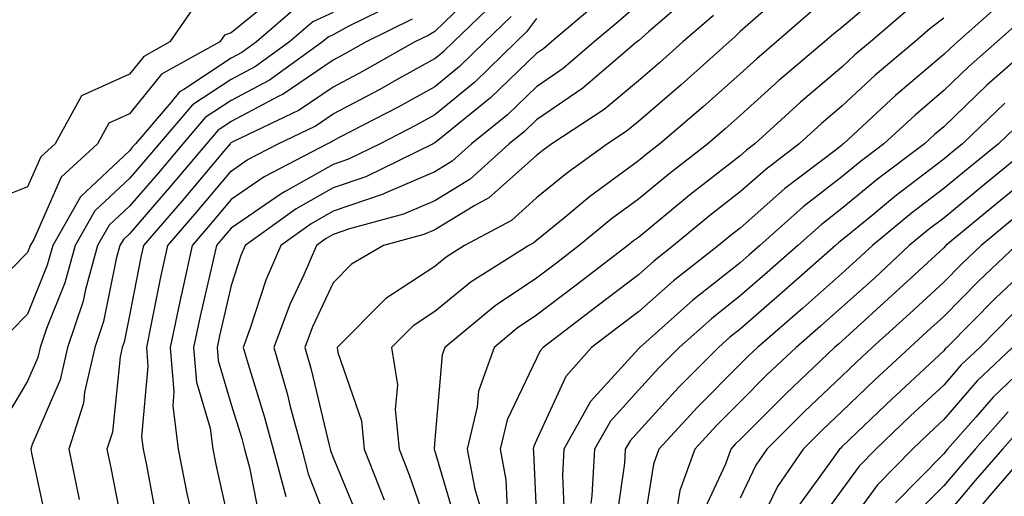
# Model space of a CAD drawing. Units: inches. Extents: x 971123 to 973763, y 7253018 to 7255658.
# Drawn here: x 972137 to 972234, y 7254357 to 7254404 of the extents above; entities that cross this region are included whole.
import ezdxf

# ---------------------------------------------------------------- set-up
doc = ezdxf.new("R2010")
doc.units = ezdxf.units.IN
doc.header["$MEASUREMENT"] = 0
doc.layers.add('Contour_97117253', color=7, linetype='Continuous', true_color=0x6d2694)

msp = doc.modelspace()

# ---------------------------------------------------------------- linework, layer by layer
at = {"layer": 'Contour_97117253'}
for points in [[(972163.05, 7254406.92, 3088), (972158.05, 7254402.828, 3088), (972157.376, 7254402.594, 3088), (972156.917, 7254401.92, 3088), (972151.214, 7254398.756, 3088), (972148.05, 7254394.85, 3088), (972146.038, 7254393.932, 3088), (972144.915, 7254391.92, 3088), (972141.341, 7254388.629, 3088), (972138.646, 7254382.516, 3088), (972138.304, 7254381.92, 3088), (972138.245, 7254381.725, 3088), (972138.05, 7254381.227, 3088), (972133.421, 7254376.549, 3088)], [(972182.601, 7254407.369, 3093), (972178.05, 7254402.965, 3093), (972177.405, 7254402.565, 3093), (972176.097, 7254401.92, 3093), (972170.95, 7254399.02, 3093), (972168.05, 7254397.486, 3093), (972164.739, 7254395.231, 3093), (972158.265, 7254392.135, 3093), (972158.05, 7254392.018, 3093), (972157.991, 7254391.979, 3093), (972157.933, 7254391.92, 3093), (972157.327, 7254391.197, 3093), (972153.421, 7254386.549, 3093), (972149.427, 7254381.92, 3093), (972149.173, 7254380.797, 3093), (972148.05, 7254375.065, 3093), (972147.523, 7254372.447, 3093), (972147.347, 7254371.92, 3093), (972147.132, 7254371.002, 3093), (972146.37, 7254363.6, 3093), (972145.833, 7254361.92, 3093), (972146.214, 7254360.084, 3093), (972147.757, 7254352.213, 3093)], [(972203.343, 7254406.627, 3099), (972199.046, 7254402.916, 3099), (972198.05, 7254402.047, 3099), (972197.903, 7254401.92, 3099), (972192.581, 7254397.389, 3099), (972188.05, 7254394.274, 3099), (972186.849, 7254393.121, 3099), (972185.364, 7254391.92, 3099), (972181.536, 7254388.434, 3099), (972178.05, 7254386.305, 3099), (972174.974, 7254384.996, 3099), (972169.681, 7254383.551, 3099), (972168.05, 7254382.994, 3099), (972167.366, 7254382.604, 3099), (972166.419, 7254381.92, 3099), (972165.189, 7254379.059, 3099), (972163.821, 7254376.149, 3099), (972162.249, 7254371.92, 3099), (972163.538, 7254367.408, 3099), (972163.851, 7254366.119, 3099), (972164.974, 7254361.92, 3099), (972165.618, 7254359.488, 3099), (972168.05, 7254353.19, 3099)], [(972212.845, 7254407.125, 3101), (972208.05, 7254402.965, 3101), (972207.542, 7254402.428, 3101), (972206.956, 7254401.92, 3101), (972202.249, 7254397.721, 3101), (972198.05, 7254394.117, 3101), (972196.849, 7254393.121, 3101), (972195.023, 7254391.92, 3101), (972190.98, 7254388.99, 3101), (972188.05, 7254386.598, 3101), (972185.579, 7254384.391, 3101), (972180.96, 7254381.92, 3101), (972179.173, 7254380.797, 3101), (972178.05, 7254379.879, 3101), (972173.235, 7254376.735, 3101), (972168.46, 7254371.92, 3101), (972168.538, 7254371.432, 3101), (972170.843, 7254364.713, 3101), (972171.126, 7254361.92, 3101), (972173.089, 7254356.959, 3101)], [(972222.679, 7254407.291, 3103), (972218.05, 7254403.336, 3103), (972217.259, 7254402.711, 3103), (972216.351, 7254401.92, 3103), (972211.849, 7254398.121, 3103), (972208.05, 7254394.684, 3103), (972206.585, 7254393.385, 3103), (972204.876, 7254391.92, 3103), (972201.028, 7254388.942, 3103), (972198.05, 7254386.49, 3103), (972195.423, 7254384.547, 3103), (972192.249, 7254381.92, 3103), (972189.866, 7254380.104, 3103), (972188.05, 7254378.717, 3103), (972183.968, 7254376.002, 3103), (972179.036, 7254371.92, 3103), (972178.782, 7254371.188, 3103), (972178.05, 7254362.858, 3103), (972177.972, 7254361.998, 3103), (972177.982, 7254361.92, 3103), (972178.001, 7254361.871, 3103), (972178.05, 7254361.715, 3103), (972180.286, 7254354.156, 3103)], [(972174.232, 7254405.738, 3091), (972169.554, 7254403.424, 3091), (972168.05, 7254402.623, 3091), (972167.571, 7254402.399, 3091), (972167.015, 7254401.92, 3091), (972161.8, 7254398.17, 3091), (972158.05, 7254396.178, 3091), (972155.482, 7254394.488, 3091), (972153.284, 7254391.92, 3091), (972150.892, 7254389.078, 3091), (972148.05, 7254385.797, 3091), (972146.058, 7254383.912, 3091), (972144.915, 7254381.92, 3091), (972143.724, 7254377.594, 3091), (972143.499, 7254376.471, 3091), (972141.966, 7254371.92, 3091), (972141.234, 7254368.736, 3091), (972138.499, 7254362.369, 3091), (972138.362, 7254361.92, 3091), (972138.441, 7254361.529, 3091), (972140.071, 7254353.942, 3091)], [(972150.794, 7254354.664, 3094), (972149.778, 7254360.192, 3094), (972149.437, 7254361.92, 3094), (972149.28, 7254363.151, 3094), (972149.905, 7254370.065, 3094), (972149.749, 7254371.92, 3094), (972150.198, 7254374.068, 3094), (972151.136, 7254378.834, 3094), (972151.819, 7254381.92, 3094), (972154.71, 7254385.26, 3094), (972158.05, 7254389.244, 3094), (972159.632, 7254390.338, 3094), (972162.669, 7254391.92, 3094), (972166.312, 7254393.658, 3094), (972168.05, 7254394.85, 3094), (972172.679, 7254397.291, 3094), (972174.388, 7254398.258, 3094), (972178.05, 7254400.289, 3094), (972178.948, 7254401.022, 3094), (972179.876, 7254401.92, 3094), (972184.046, 7254405.924, 3094)], [(972194.144, 7254405.826, 3097), (972189.515, 7254401.92, 3097), (972188.724, 7254401.246, 3097), (972188.05, 7254400.787, 3097), (972183.538, 7254396.432, 3097), (972178.509, 7254392.379, 3097), (972178.05, 7254391.998, 3097), (972178.001, 7254391.969, 3097), (972177.894, 7254391.92, 3097), (972171.282, 7254388.688, 3097), (972168.05, 7254387.584, 3097), (972164.427, 7254385.543, 3097), (972159.417, 7254381.92, 3097), (972159.007, 7254380.963, 3097), (972158.05, 7254377.994, 3097), (972156.898, 7254373.072, 3097), (972156.653, 7254371.92, 3097), (972156.761, 7254370.631, 3097), (972158.05, 7254366.295, 3097), (972159.095, 7254362.965, 3097), (972159.368, 7254361.92, 3097), (972159.847, 7254360.123, 3097), (972160.901, 7254354.772, 3097)], [(972198.05, 7254405.621, 3098), (972196.058, 7254403.912, 3098), (972193.704, 7254401.92, 3098), (972190.657, 7254399.313, 3098), (972188.05, 7254397.526, 3098), (972185.198, 7254394.772, 3098), (972181.653, 7254391.92, 3098), (972179.769, 7254390.201, 3098), (972178.05, 7254389.156, 3098), (972173.235, 7254387.106, 3098), (972172.991, 7254386.979, 3098), (972168.05, 7254385.289, 3098), (972165.901, 7254384.068, 3098), (972162.923, 7254381.92, 3098), (972161.458, 7254378.512, 3098), (972159.925, 7254373.795, 3098), (972159.232, 7254371.92, 3098), (972159.71, 7254370.26, 3098), (972161.302, 7254365.172, 3098), (972162.171, 7254361.92, 3098), (972163.401, 7254357.272, 3098)], [(972233.978, 7254405.992, 3106), (972229.398, 7254401.92, 3106), (972228.675, 7254401.295, 3106), (972228.05, 7254400.69, 3106), (972223.314, 7254396.656, 3106), (972218.206, 7254391.92, 3106), (972218.118, 7254391.852, 3106), (972218.05, 7254391.793, 3106), (972217.503, 7254391.373, 3106), (972212.444, 7254387.526, 3106), (972208.05, 7254383.639, 3106), (972207.083, 7254382.887, 3106), (972205.911, 7254381.92, 3106), (972201.497, 7254378.473, 3106), (972198.05, 7254375.426, 3106), (972196.058, 7254373.912, 3106), (972193.46, 7254371.92, 3106), (972190.921, 7254369.049, 3106), (972188.05, 7254362.799, 3106), (972187.767, 7254362.203, 3106), (972187.698, 7254361.92, 3106), (972187.757, 7254361.627, 3106), (972188.05, 7254355.104, 3106)], [(972154.485, 7254405.485, 3087), (972152.025, 7254401.92, 3087), (972149.466, 7254400.504, 3087), (972148.05, 7254398.756, 3087), (972143.353, 7254396.617, 3087), (972140.745, 7254391.92, 3087), (972139.339, 7254390.631, 3087), (972138.05, 7254387.701, 3087), (972133.919, 7254386.051, 3087)], [(972168.05, 7254404.83, 3090), (972166.058, 7254403.912, 3090), (972163.773, 7254401.92, 3090), (972160.443, 7254399.527, 3090), (972158.05, 7254398.248, 3090), (972154.232, 7254395.738, 3090), (972150.96, 7254391.92, 3090), (972149.632, 7254390.338, 3090), (972148.05, 7254388.522, 3090), (972144.651, 7254385.318, 3090), (972142.708, 7254381.92, 3090), (972141.702, 7254378.268, 3090), (972139.905, 7254373.776, 3090), (972139.28, 7254371.92, 3090), (972139.046, 7254370.924, 3090), (972138.05, 7254368.59, 3090), (972135.55, 7254364.42, 3090)], [(972164.554, 7254405.416, 3089), (972160.54, 7254401.92, 3089), (972159.085, 7254400.885, 3089), (972158.05, 7254400.328, 3089), (972153.382, 7254397.252, 3089), (972152.952, 7254397.018, 3089), (972152.151, 7254396.022, 3089), (972148.636, 7254391.92, 3089), (972148.362, 7254391.608, 3089), (972148.05, 7254391.236, 3089), (972143.255, 7254386.715, 3089), (972140.511, 7254381.92, 3089), (972139.974, 7254379.996, 3089), (972138.05, 7254375.192, 3089), (972136.419, 7254373.551, 3089)], [(972215.062, 7254404.908, 3102), (972211.634, 7254401.92, 3102), (972209.691, 7254400.279, 3102), (972208.05, 7254398.795, 3102), (972204.407, 7254395.563, 3102), (972200.159, 7254391.92, 3102), (972198.968, 7254391.002, 3102), (972198.05, 7254390.25, 3102), (972193.255, 7254386.715, 3102), (972190.823, 7254384.693, 3102), (972188.05, 7254382.418, 3102), (972187.786, 7254382.184, 3102), (972187.288, 7254381.92, 3102), (972181.624, 7254378.346, 3102), (972178.05, 7254375.445, 3102), (972175.921, 7254374.049, 3102), (972173.802, 7254371.92, 3102), (972174.388, 7254368.258, 3102), (972174.153, 7254365.817, 3102), (972174.554, 7254361.92, 3102), (972175.54, 7254359.41, 3102), (972178.05, 7254352.135, 3102)], [(972224.72, 7254405.25, 3104), (972220.843, 7254401.92, 3104), (972219.329, 7254400.641, 3104), (972218.05, 7254399.459, 3104), (972213.968, 7254396.002, 3104), (972209.485, 7254391.92, 3104), (972208.675, 7254391.295, 3104), (972208.05, 7254390.748, 3104), (972203.089, 7254386.881, 3104), (972202.65, 7254386.52, 3104), (972198.05, 7254382.731, 3104), (972197.581, 7254382.389, 3104), (972197.025, 7254381.92, 3104), (972191.937, 7254378.033, 3104), (972188.05, 7254375.074, 3104), (972186.155, 7254373.815, 3104), (972183.87, 7254371.92, 3104), (972182.347, 7254367.623, 3104), (972182.21, 7254366.08, 3104), (972181.224, 7254361.92, 3104), (972181.985, 7254357.985, 3104), (972182.474, 7254356.344, 3104)], [(972175.823, 7254404.147, 3092), (972171.302, 7254401.92, 3092), (972169.222, 7254400.748, 3092), (972168.05, 7254400.123, 3092), (972163.167, 7254396.803, 3092), (972162.728, 7254396.598, 3092), (972158.05, 7254394.098, 3092), (972156.741, 7254393.229, 3092), (972155.609, 7254391.92, 3092), (972152.151, 7254387.818, 3092), (972148.05, 7254383.072, 3092), (972147.454, 7254382.516, 3092), (972147.112, 7254381.92, 3092), (972146.761, 7254380.631, 3092), (972145.511, 7254374.459, 3092), (972144.651, 7254371.92, 3092), (972143.646, 7254367.516, 3092), (972143.538, 7254366.432, 3092), (972142.093, 7254361.92, 3092), (972143.118, 7254356.988, 3092)], [(972185.55, 7254404.42, 3095), (972182.962, 7254401.92, 3095), (972180.462, 7254399.508, 3095), (972178.05, 7254397.526, 3095), (972174.446, 7254395.524, 3095), (972168.655, 7254392.526, 3095), (972168.05, 7254392.203, 3095), (972167.884, 7254392.086, 3095), (972167.523, 7254391.92, 3095), (972161.292, 7254388.678, 3095), (972158.05, 7254386.442, 3095), (972155.989, 7254383.981, 3095), (972154.202, 7254381.92, 3095), (972153.128, 7254376.998, 3095), (972153.099, 7254376.871, 3095), (972152.044, 7254371.92, 3095), (972152.425, 7254367.545, 3095), (972152.298, 7254366.168, 3095), (972152.845, 7254361.92, 3095), (972153.704, 7254357.574, 3095), (972154.085, 7254355.885, 3095)], [(972188.05, 7254404.215, 3096), (972187.064, 7254402.906, 3096), (972186.038, 7254401.92, 3096), (972181.985, 7254397.985, 3096), (972178.05, 7254394.762, 3096), (972176.224, 7254393.746, 3096), (972172.689, 7254391.92, 3096), (972169.573, 7254390.397, 3096), (972168.05, 7254389.879, 3096), (972163.353, 7254387.223, 3096), (972162.952, 7254387.018, 3096), (972158.05, 7254383.629, 3096), (972157.269, 7254382.701, 3096), (972156.595, 7254381.92, 3096), (972156.185, 7254380.055, 3096), (972154.993, 7254374.977, 3096), (972154.349, 7254371.92, 3096), (972154.642, 7254368.512, 3096), (972155.989, 7254363.981, 3096), (972156.253, 7254361.92, 3096), (972156.546, 7254360.416, 3096), (972158.05, 7254353.668, 3096)], [(972205.443, 7254404.527, 3100), (972202.425, 7254401.92, 3100), (972200.11, 7254399.86, 3100), (972198.05, 7254398.092, 3100), (972194.691, 7254395.279, 3100), (972189.564, 7254391.92, 3100), (972188.685, 7254391.285, 3100), (972188.05, 7254390.768, 3100), (972183.372, 7254386.598, 3100), (972181.985, 7254385.856, 3100), (972178.05, 7254383.463, 3100), (972176.966, 7254383.004, 3100), (972173.011, 7254381.92, 3100), (972169.866, 7254380.104, 3100), (972168.05, 7254378.258, 3100), (972166.019, 7254373.951, 3100), (972165.267, 7254371.92, 3100), (972165.892, 7254369.762, 3100), (972167.669, 7254362.301, 3100), (972167.767, 7254361.92, 3100), (972167.825, 7254361.695, 3100), (972168.05, 7254361.119, 3100), (972170.755, 7254354.625, 3100)], [(972228.05, 7254404.264, 3105), (972226.732, 7254403.238, 3105), (972225.198, 7254401.92, 3105), (972221.321, 7254398.649, 3105), (972218.05, 7254395.611, 3105), (972216.048, 7254393.922, 3105), (972213.851, 7254391.92, 3105), (972210.56, 7254389.41, 3105), (972208.05, 7254387.193, 3105), (972205.081, 7254384.889, 3105), (972201.507, 7254381.92, 3105), (972199.564, 7254380.406, 3105), (972198.05, 7254379.059, 3105), (972193.997, 7254375.973, 3105), (972188.694, 7254371.92, 3105), (972188.392, 7254371.578, 3105), (972188.05, 7254370.836, 3105), (972185.15, 7254364.82, 3105), (972184.456, 7254361.92, 3105), (972185.042, 7254358.912, 3105), (972185.237, 7254354.733, 3105)], [(972235.804, 7254404.166, 3107), (972233.284, 7254401.92, 3107), (972230.491, 7254399.479, 3107), (972228.05, 7254397.145, 3107), (972225.228, 7254394.742, 3107), (972222.181, 7254391.92, 3107), (972219.827, 7254390.143, 3107), (972218.05, 7254388.678, 3107), (972214.241, 7254385.729, 3107), (972209.974, 7254381.92, 3107), (972208.948, 7254381.022, 3107), (972208.05, 7254380.24, 3107), (972203.411, 7254376.559, 3107), (972198.187, 7254371.92, 3107), (972198.118, 7254371.852, 3107), (972198.05, 7254371.774, 3107), (972193.362, 7254366.608, 3107), (972190.735, 7254361.92, 3107), (972190.589, 7254359.381, 3107), (972190.794, 7254354.664, 3107)], [(972237.181, 7254401.92, 3108), (972232.298, 7254397.672, 3108), (972228.05, 7254393.6, 3108), (972227.142, 7254392.828, 3108), (972226.165, 7254391.92, 3108), (972221.536, 7254388.434, 3108), (972218.05, 7254385.563, 3108), (972215.999, 7254383.971, 3108), (972213.704, 7254381.92, 3108), (972210.696, 7254379.274, 3108), (972208.05, 7254376.979, 3108), (972205.228, 7254374.742, 3108), (972202.054, 7254371.92, 3108), (972200.052, 7254369.918, 3108), (972198.05, 7254367.711, 3108), (972195.296, 7254364.674, 3108), (972193.753, 7254361.92, 3108), (972193.489, 7254357.36, 3108), (972193.382, 7254356.588, 3108)], [(972234.056, 7254395.914, 3109), (972229.896, 7254391.92, 3109), (972228.88, 7254391.09, 3109), (972228.05, 7254390.406, 3109), (972223.235, 7254386.735, 3109), (972221.009, 7254384.879, 3109), (972218.05, 7254382.438, 3109), (972217.757, 7254382.213, 3109), (972217.425, 7254381.92, 3109), (972212.444, 7254377.526, 3109), (972208.05, 7254373.717, 3109), (972207.044, 7254372.926, 3109), (972205.921, 7254371.92, 3109), (972201.985, 7254367.985, 3109), (972198.05, 7254363.649, 3109), (972197.23, 7254362.74, 3109), (972196.761, 7254361.92, 3109), (972196.693, 7254360.563, 3109), (972195.765, 7254354.205, 3109)], [(972235.784, 7254394.186, 3110), (972233.421, 7254391.92, 3110), (972230.462, 7254389.508, 3110), (972228.05, 7254387.516, 3110), (972224.876, 7254385.094, 3110), (972221.058, 7254381.92, 3110), (972219.495, 7254380.475, 3110), (972218.05, 7254379.166, 3110), (972214.202, 7254375.768, 3110), (972209.759, 7254371.92, 3110), (972208.88, 7254371.09, 3110), (972208.05, 7254370.26, 3110), (972203.88, 7254366.09, 3110), (972200.071, 7254361.92, 3110), (972199.534, 7254360.436, 3110), (972198.196, 7254352.067, 3110)], [(972236.946, 7254391.92, 3111), (972232.044, 7254387.926, 3111), (972228.05, 7254384.625, 3111), (972226.517, 7254383.453, 3111), (972224.671, 7254381.92, 3111), (972221.234, 7254378.736, 3111), (972218.05, 7254375.856, 3111), (972215.96, 7254374.01, 3111), (972213.538, 7254371.92, 3111), (972210.716, 7254369.254, 3111), (972208.05, 7254366.568, 3111), (972205.726, 7254364.244, 3111), (972203.597, 7254361.92, 3111), (972202.112, 7254357.858, 3111), (972201.761, 7254355.631, 3111)], [(972238.05, 7254389.967, 3112), (972233.616, 7254386.354, 3112), (972228.265, 7254381.92, 3112), (972228.05, 7254381.705, 3112), (972225.257, 7254379.127, 3112), (972222.962, 7254377.008, 3112), (972218.05, 7254372.545, 3112), (972217.718, 7254372.252, 3112), (972217.327, 7254371.92, 3112), (972212.562, 7254367.408, 3112), (972208.05, 7254362.887, 3112), (972207.571, 7254362.399, 3112), (972207.132, 7254361.92, 3112), (972206.595, 7254360.465, 3112), (972204.359, 7254355.611, 3112)], [(972235.179, 7254384.791, 3113), (972231.722, 7254381.92, 3113), (972229.827, 7254380.143, 3113), (972228.05, 7254378.336, 3113), (972224.71, 7254375.26, 3113), (972221.028, 7254371.92, 3113), (972219.485, 7254370.485, 3113), (972218.05, 7254369.108, 3113), (972214.359, 7254365.611, 3113), (972210.687, 7254361.92, 3113), (972209.603, 7254360.367, 3113), (972208.05, 7254357.125, 3113)], [(972235.179, 7254381.92, 3114), (972231.507, 7254378.463, 3114), (972228.05, 7254374.967, 3114), (972226.468, 7254373.502, 3114), (972224.71, 7254371.92, 3114), (972221.263, 7254368.707, 3114), (972218.05, 7254365.631, 3114), (972216.146, 7254363.824, 3114), (972214.241, 7254361.92, 3114), (972211.712, 7254358.258, 3114), (972209.232, 7254353.102, 3114)], [(972238.05, 7254381.383, 3115), (972233.177, 7254376.793, 3115), (972228.353, 7254371.92, 3115), (972228.196, 7254371.774, 3115), (972228.05, 7254371.598, 3115), (972223.333, 7254367.203, 3115), (972223.04, 7254366.93, 3115), (972218.05, 7254362.154, 3115), (972217.933, 7254362.037, 3115), (972217.806, 7254361.92, 3115), (972217.269, 7254361.139, 3115), (972213.714, 7254356.256, 3115)], [(972234.798, 7254375.172, 3116), (972231.585, 7254371.92, 3116), (972229.769, 7254370.201, 3116), (972228.05, 7254368.219, 3116), (972224.788, 7254365.182, 3116), (972221.39, 7254361.92, 3116), (972219.73, 7254360.24, 3116), (972218.05, 7254357.926, 3116), (972215.521, 7254354.449, 3116)], [(972234.808, 7254371.92, 3117), (972231.341, 7254368.629, 3117), (972228.05, 7254364.83, 3117), (972226.546, 7254363.424, 3117), (972224.974, 7254361.92, 3117), (972221.536, 7254358.434, 3117), (972218.05, 7254353.649, 3117)], [(972238.03, 7254371.92, 3118), (972232.923, 7254367.047, 3118), (972231.204, 7254365.074, 3118), (972228.431, 7254361.92, 3118), (972228.255, 7254361.715, 3118), (972228.05, 7254361.471, 3118), (972223.304, 7254356.666, 3118)], [(972234.368, 7254365.602, 3119), (972231.136, 7254361.92, 3119), (972229.7, 7254360.27, 3119), (972228.05, 7254358.326, 3119), (972224.866, 7254355.104, 3119)], [(972235.804, 7254364.166, 3120), (972233.831, 7254361.92, 3120), (972231.136, 7254358.834, 3120), (972228.05, 7254355.172, 3120)], [(972236.526, 7254361.92, 3121), (972232.581, 7254357.389, 3121), (972228.05, 7254352.027, 3121)]]:
    msp.add_polyline3d(points, dxfattribs=at)

doc.saveas('drawing.dxf')
